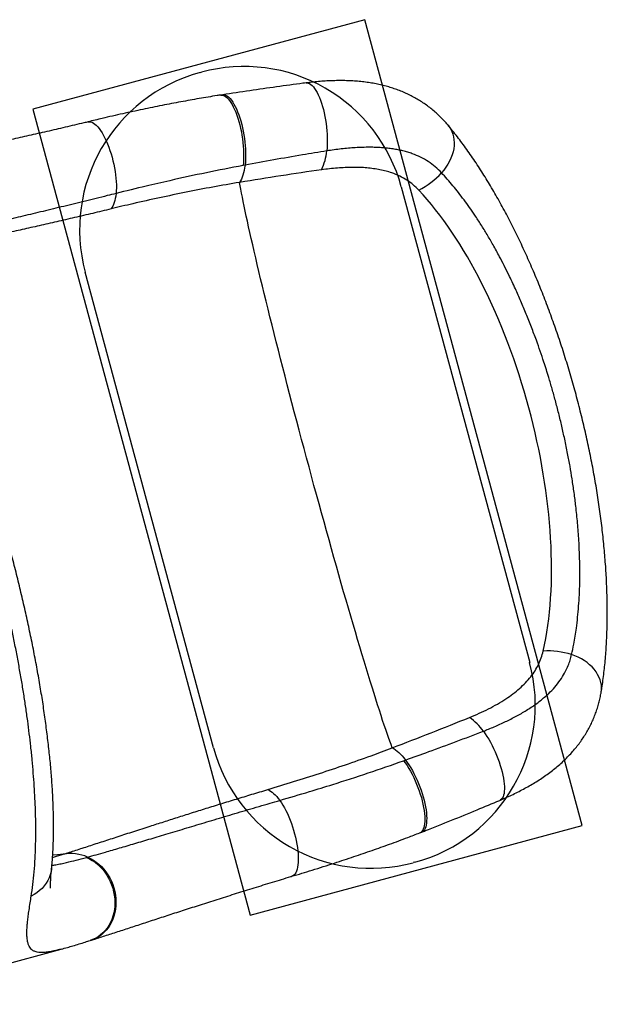
# Model space of a CAD drawing. Units: millimetres. Extents: x 2063 to 16535, y 2032 to 13118.
# Drawn here: x 10947 to 11665, y 8907 to 10110 of the extents above; entities that cross this region are included whole.
import ezdxf

# ---------------------------------------------------------------- set-up
doc = ezdxf.new("R2010")
doc.units = ezdxf.units.MM
doc.header["$LTSCALE"] = 500
doc.layers.add('OTWORY_MONTAŻOWE', color=1, linetype='Continuous')
doc.layers.add('WYLEWKI_BETONOWE', color=52, linetype='Continuous')

msp = doc.modelspace()

# ---------------------------------------------------------------- linework, layer by layer
at = {"color": 7, "linetype": 'Continuous', "lineweight": 25}
for p, q in [((11195.4, 10018.6), (11193, 10018.2)), ((11222.7, 9932.5), (11220.3, 9932.1)), ((11416.5, 9204.8), (11418.8, 9205.6)), ((11436.2, 9116.6), (11438.5, 9117.6)), ((11028.9, 9086.7), (11030.4, 9087)), ((11033.6, 8985.1), (11035, 8985.6)), ((10748.3, 8907.1), (10998.1, 8974.5)), ((10998.2, 8974.5), (10998.1, 8974.5))]:
    msp.add_line(p, q, dxfattribs=at)
at = {"color": 8, "linetype": 'Continuous', "lineweight": 25, "flags": 128}
for points in [[(11297.4, 10033), (11298.5, 10033.1), (11300, 10032.8), (11301.5, 10032.2), (11303.1, 10031.2), (11304.6, 10029.9), (11306.2, 10028.2), (11307.7, 10026.2), (11309.3, 10023.9), (11310.8, 10021.3), (11312.2, 10018.4), (11313.6, 10015.2), (11314.9, 10011.9), (11316.2, 10008.2), (11317.4, 10004.4), (11318.4, 10000.5), (11319.4, 9996.3), (11320.3, 9992.1), (11321.1, 9987.8), (11321.8, 9983.4), (11322.3, 9979), (11322.7, 9974.6), (11323, 9970.2), (11323.2, 9965.9), (11323.2, 9961.7), (11323.1, 9957.6), (11322.9, 9953.7), (11322.6, 9949.9)], [(11193, 10018.2), (11194.2, 10018.2), (11195.7, 10018), (11197.3, 10017.4), (11198.9, 10016.5), (11200.5, 10015.2), (11202.1, 10013.5), (11203.7, 10011.6), (11205.3, 10009.3), (11206.9, 10006.7), (11208.4, 10003.8), (11209.9, 10000.7), (11211.3, 9997.3), (11212.7, 9993.8), (11214, 9990), (11215.2, 9986), (11216.3, 9981.9), (11217.3, 9977.7), (11218.2, 9973.4), (11218.9, 9969.1), (11219.6, 9964.7), (11220.2, 9960.3), (11220.6, 9955.9), (11220.9, 9951.7), (11221, 9947.5), (11221, 9943.4), (11220.9, 9939.4), (11220.7, 9935.7), (11220.3, 9932.1)], [(11195.5, 10018.6), (11196.6, 10018.6), (11198.1, 10018.4), (11199.7, 10017.8), (11201.3, 10016.9), (11202.9, 10015.6), (11204.5, 10013.9), (11206.1, 10012), (11207.7, 10009.7), (11209.2, 10007.1), (11210.8, 10004.3), (11212.3, 10001.2), (11213.7, 9997.8), (11215, 9994.2), (11216.3, 9990.4), (11217.5, 9986.5), (11218.6, 9982.4), (11219.6, 9978.2), (11220.5, 9973.9), (11221.3, 9969.5), (11222, 9965.1), (11222.5, 9960.8), (11222.9, 9956.4), (11223.2, 9952.1), (11223.4, 9947.9), (11223.4, 9943.8), (11223.3, 9939.9), (11223.1, 9936.1), (11222.7, 9932.5)], [(11031.1, 9985.4), (11032.5, 9985.6), (11034.1, 9985.4), (11035.8, 9984.9), (11037.4, 9984), (11039.2, 9982.8), (11041, 9981.3), (11042.7, 9979.4), (11044.5, 9977.2), (11046.3, 9974.7), (11048.1, 9971.9), (11049.8, 9968.9), (11051.5, 9965.6), (11053.2, 9962.1), (11054.7, 9958.4), (11056.2, 9954.5), (11057.7, 9950.5), (11059, 9946.4), (11060.2, 9942.2), (11061.3, 9937.9), (11062.3, 9933.6), (11063.2, 9929.2), (11063.9, 9924.9), (11064.5, 9920.7), (11065, 9916.5), (11065.3, 9912.5), (11065.5, 9908.6), (11065.5, 9904.8), (11065.4, 9901.3), (11065.1, 9897.9)], [(11470.8, 9981.3), (11472.2, 9979.5), (11474, 9976.7), (11475.5, 9973.7), (11476.6, 9970.5), (11477.5, 9967.1), (11478, 9963.7), (11478.2, 9960), (11478.1, 9956.4), (11477.6, 9952.6), (11476.8, 9948.8), (11475.7, 9945), (11474.3, 9941.2), (11472.5, 9937.4), (11470.5, 9933.7), (11468.2, 9930.1), (11465.6, 9926.6), (11462.8, 9923.2)], [(11657.8, 9288.3), (11658.1, 9290.5), (11658.2, 9293.8), (11658, 9297.2), (11657.4, 9300.5), (11656.4, 9303.8), (11655.1, 9307.1), (11653.5, 9310.3), (11651.5, 9313.5), (11649.2, 9316.5), (11646.6, 9319.4), (11643.7, 9322.1), (11640.6, 9324.7), (11637.2, 9327.1), (11633.6, 9329.3), (11629.8, 9331.2), (11625.8, 9333), (11621.7, 9334.5)], [(11513.9, 9240.8), (11516.1, 9237.7), (11518.3, 9234.4), (11520.4, 9230.9), (11522.5, 9227.3), (11524.5, 9223.5), (11526.4, 9219.6), (11528.3, 9215.5), (11530, 9211.5), (11531.6, 9207.3), (11533.1, 9203.2), (11534.5, 9199.1), (11535.7, 9195.1), (11536.8, 9191.1), (11537.7, 9187.2), (11538.4, 9183.4), (11539, 9179.8), (11539.4, 9176.4), (11539.6, 9173.2), (11539.6, 9170.2), (11539.4, 9167.4), (11539.1, 9164.9), (11538.6, 9162.7), (11537.9, 9160.7), (11537, 9159.1), (11536, 9157.8), (11534.9, 9156.8), (11533.9, 9156.3)], [(11416.5, 9204.8), (11418.6, 9201.9), (11420.7, 9198.8), (11422.8, 9195.4), (11424.9, 9191.9), (11426.8, 9188.2), (11428.8, 9184.3), (11430.6, 9180.3), (11432.3, 9176.3), (11433.9, 9172.2), (11435.5, 9168), (11436.8, 9163.8), (11438.1, 9159.7), (11439.2, 9155.6), (11440.1, 9151.6), (11440.9, 9147.7), (11441.6, 9143.9), (11442, 9140.2), (11442.3, 9136.8), (11442.4, 9133.5), (11442.4, 9130.5), (11442.1, 9127.8), (11441.7, 9125.2), (11441.2, 9123), (11440.4, 9121.1), (11439.5, 9119.5), (11438.5, 9118.2), (11437.3, 9117.2), (11436.2, 9116.6)], [(11418.8, 9205.6), (11420.9, 9202.7), (11423, 9199.6), (11425.1, 9196.2), (11427.2, 9192.7), (11429.1, 9189), (11431, 9185.1), (11432.9, 9181.1), (11434.6, 9177.1), (11436.2, 9172.9), (11437.7, 9168.8), (11439.1, 9164.6), (11440.4, 9160.5), (11441.5, 9156.4), (11442.4, 9152.4), (11443.2, 9148.5), (11443.8, 9144.7), (11444.3, 9141), (11444.6, 9137.6), (11444.7, 9134.4), (11444.6, 9131.4), (11444.4, 9128.6), (11444, 9126.1), (11443.4, 9123.9), (11442.7, 9121.9), (11441.8, 9120.3), (11440.7, 9119), (11439.5, 9118.1), (11438.5, 9117.6)], [(11265.2, 9156.3), (11267.1, 9153.5), (11269, 9150.5), (11270.9, 9147.2), (11272.7, 9143.8), (11274.4, 9140.1), (11276.1, 9136.3), (11277.8, 9132.3), (11279.3, 9128.2), (11280.7, 9124.1), (11282, 9119.8), (11283.2, 9115.6), (11284.3, 9111.3), (11285.2, 9107.1), (11286, 9102.9), (11286.7, 9098.8), (11287.1, 9094.8), (11287.5, 9090.9), (11287.7, 9087.3), (11287.7, 9083.8), (11287.6, 9080.5), (11287.3, 9077.4), (11286.8, 9074.6), (11286.2, 9072.1), (11285.5, 9069.9), (11284.6, 9067.9), (11283.6, 9066.3), (11282.4, 9065), (11281.1, 9064.1), (11279.8, 9063.5)], [(11000.7, 9090.5), (10993.5, 9089.8), (10987.8, 9089.5)], [(11028.9, 9086.7), (11032.6, 9085), (11036.1, 9083), (11039.5, 9080.7), (11042.8, 9078.1), (11045.9, 9075.2), (11048.8, 9072), (11051.5, 9068.6), (11053.9, 9065), (11056.1, 9061.2), (11058.1, 9057.3), (11059.7, 9053.2), (11061.1, 9049), (11062.2, 9044.7), (11063, 9040.3), (11063.5, 9035.9), (11063.7, 9031.6), (11063.5, 9027.2), (11063.1, 9023), (11062.3, 9018.8), (11061.2, 9014.7), (11059.9, 9010.8), (11058.2, 9007.1), (11056.3, 9003.5), (11054.1, 9000.2), (11051.7, 8997.2), (11049, 8994.3), (11046.2, 8991.8), (11043.1, 8989.6), (11039.8, 8987.7), (11036.4, 8986.1), (11033.5, 8985.1)], [(11030.4, 9087), (11034, 9085.3), (11037.5, 9083.3), (11040.9, 9081), (11044.2, 9078.4), (11047.2, 9075.5), (11050.1, 9072.3), (11052.8, 9069), (11055.2, 9065.3), (11057.4, 9061.5), (11059.4, 9057.6), (11061, 9053.5), (11062.4, 9049.3), (11063.5, 9045), (11064.3, 9040.6), (11064.8, 9036.2), (11064.9, 9031.9), (11064.8, 9027.5), (11064.3, 9023.3), (11063.6, 9019.1), (11062.5, 9015), (11061.2, 9011.1), (11059.5, 9007.4), (11057.6, 9003.9), (11055.4, 9000.6), (11053, 8997.5), (11050.3, 8994.7), (11047.5, 8992.2), (11044.4, 8990), (11041.2, 8988.1), (11037.8, 8986.5), (11035, 8985.6)], [(10986.4, 9073.5), (10986.4, 9072.8), (10985.7, 9069.1), (10984.7, 9065.4), (10983.4, 9061.8), (10981.7, 9058.3), (10979.7, 9055), (10977.3, 9051.8), (10974.7, 9048.8), (10971.7, 9046), (10968.5, 9043.5), (10965.1, 9041.2), (10961.5, 9039.1)]]:
    msp.add_lwpolyline(points, dxfattribs=at)
at = {"color": 7, "linetype": 'Continuous', "lineweight": 25, "flags": 128}
for points in [[(11222.7, 9932.5), (11222.2, 9929.2), (11221.6, 9926), (11220.9, 9923.1), (11220.1, 9920.3), (11219.2, 9917.8), (11218.3, 9915.4), (11217.2, 9913.3), (11216.1, 9911.5)], [(11402.5, 9220.5), (11401.1, 9224.4), (11399.6, 9228.6), (11398, 9233), (11396.3, 9237.9), (11394.6, 9243), (11392.7, 9248.4), (11390.8, 9254.1), (11388.9, 9260.1), (11386.8, 9266.5), (11384.7, 9273), (11382.5, 9279.9), (11380.3, 9287), (11377.9, 9294.5), (11375.6, 9302.1), (11373.1, 9310), (11370.7, 9318.2), (11368.1, 9326.6), (11365.5, 9335.2), (11362.9, 9344), (11360.2, 9353), (11357.5, 9362.3), (11354.7, 9371.7), (11351.9, 9381.3), (11349, 9391.1), (11346.2, 9401.1), (11343.2, 9411.2), (11340.3, 9421.5), (11337.3, 9431.9), (11334.4, 9442.4), (11331.3, 9453), (11328.3, 9463.8), (11325.3, 9474.6), (11322.2, 9485.6), (11319.2, 9496.6), (11316.1, 9507.7), (11313.1, 9518.8), (11310, 9530), (11306.9, 9541.2), (11303.9, 9552.4), (11300.9, 9563.7), (11297.8, 9575), (11294.8, 9586.2), (11291.8, 9597.4), (11288.8, 9608.6), (11285.9, 9619.8), (11282.9, 9630.9), (11280, 9642), (11277.2, 9653), (11274.3, 9663.9), (11271.6, 9674.7), (11268.8, 9685.4), (11266.1, 9696), (11263.4, 9706.5), (11260.8, 9716.8), (11258.2, 9727), (11255.7, 9737.1), (11253.2, 9747), (11250.8, 9756.7), (11248.5, 9766.3), (11246.2, 9775.6), (11244, 9784.8), (11241.8, 9793.8), (11239.7, 9802.5), (11237.7, 9811), (11235.7, 9819.3), (11233.9, 9827.4), (11232.1, 9835.2), (11230.3, 9842.8), (11228.7, 9850.1), (11227.1, 9857.1), (11225.6, 9863.9), (11224.2, 9870.3), (11222.9, 9876.5), (11221.7, 9882.4), (11220.5, 9888), (11219.5, 9893.4), (11218.5, 9898.4), (11217.6, 9903), (11216.8, 9907.4), (11216.1, 9911.5)], [(11065.1, 9897.9), (11064.7, 9894.8), (11064.2, 9891.9), (11063.6, 9889.2), (11062.8, 9886.7), (11062, 9884.5), (11061.1, 9882.4), (11060.1, 9880.6), (11059, 9879.1)], [(11402.5, 9220.5), (11404.4, 9219.5), (11406.4, 9218.2), (11408.4, 9216.6), (11410.4, 9214.9), (11412.5, 9212.9), (11414.6, 9210.7), (11416.7, 9208.2), (11418.8, 9205.6)], [(11250.5, 9169.5), (11252.2, 9168.7), (11254, 9167.7), (11255.8, 9166.3), (11257.6, 9164.8), (11259.5, 9163), (11261.4, 9161), (11263.3, 9158.7), (11265.2, 9156.3)]]:
    msp.add_lwpolyline(points, dxfattribs=at)
at = {"color": 7, "linetype": 'Continuous', "lineweight": 25}
for centre, radius, start, end in [((11255.1, 9955.9), 67.7, 334.5864, 354.9302), ((11393.5, 9985.7), 93.3, 296.3709, 317.9515), ((11593.2, 9245.6), 93.3, 72.2449, 93.8255), ((11458.6, 9201.7), 67.7, 35.2662, 55.6099), ((11009.4, 9037.1), 54.2, 67.2381, 99.2439)]:
    msp.add_arc(centre, radius, start, end, dxfattribs=at)
for centre, major_axis, ratio, start_param, end_param in [((10863.8, 9445.8), (1323.5, 357.1), 0.2772, 1.148235, 1.227455), ((11406.8, 9592.3), (-99, 366.9), 0.443261, 3.836973, 5.587805), ((10863.8, 9445.8), (1323.5, 357.1), 0.2772, 5.05573, 5.13495)]:
    msp.add_ellipse(centre, major_axis=major_axis, ratio=ratio, start_param=start_param, end_param=end_param, dxfattribs=at)
for points, knots in [([(11470.8, 9981.2), (11470.3, 9981.8), (11468.4, 9984.1), (11464.7, 9988), (11459.9, 9992.9), (11454.9, 9997.5), (11449.7, 10001.9), (11444.3, 10006), (11438.7, 10009.8), (11433, 10013.3), (11427, 10016.6), (11421, 10019.6), (11414.7, 10022.4), (11408.3, 10024.9), (11401.7, 10027.1), (11395, 10029.1), (11388.1, 10030.8), (11380.9, 10032.3), (11373.6, 10033.5), (11366, 10034.5), (11358.3, 10035.2), (11350.5, 10035.6), (11342.6, 10035.9), (11334.6, 10035.8), (11326.6, 10035.6), (11318.5, 10035.2), (11310.4, 10034.5), (11303.3, 10033.8), (11299, 10033.2), (11297.4, 10033)], [0, 0, 0, 0, 0.012282, 0.05121, 0.089676, 0.12775, 0.165504, 0.203008, 0.240331, 0.277539, 0.314695, 0.351845, 0.389044, 0.426345, 0.463796, 0.501439, 0.539006, 0.577996, 0.617311, 0.657128, 0.697293, 0.737637, 0.777941, 0.818034, 0.857537, 0.898067, 0.937389, 0.976519, 1, 1, 1, 1]), ([(11297.4, 10033), (11296.1, 10032.9), (11284, 10031.3), (11261, 10028.2), (11228.3, 10023.6), (11206.4, 10020.2), (11195.4, 10018.6)], [0, 0, 0, 0, 0.038084, 0.355309, 0.675806, 1, 1, 1, 1]), ([(11193, 10018.2), (11191.5, 10018), (11182.7, 10016.6), (11166.5, 10013.9), (11144.1, 10009.9), (11121.1, 10005.5), (11097.5, 10000.6), (11073.1, 9995.4), (11050.8, 9990.3), (11036.8, 9986.9), (11031, 9985.5)], [0, 0, 0, 0, 0.026721, 0.160835, 0.298424, 0.439888, 0.585723, 0.736533, 0.893068, 1, 1, 1, 1]), ([(11031.1, 9985.5), (11029.4, 9985), (11023.8, 9983.7), (11014.4, 9981.5), (11003, 9978.8), (10991.8, 9976.2), (10980.6, 9973.6), (10969.5, 9971.1), (10958.6, 9968.6), (10947.8, 9966.1), (10937.1, 9963.8), (10926.7, 9961.4), (10916.3, 9959.2), (10906.2, 9956.9), (10896.2, 9954.8), (10886.5, 9952.6), (10876.9, 9950.6), (10867.5, 9948.6), (10858.3, 9946.6), (10849.3, 9944.7), (10840.4, 9942.8), (10831.7, 9940.9), (10823.2, 9939.1), (10814.9, 9937.3), (10806.8, 9935.6), (10798.9, 9933.8), (10791.3, 9932.2), (10785.1, 9930.8), (10781.5, 9930), (10780.3, 9929.7)], [0, 0, 0, 0, 0.016997, 0.054893, 0.09287, 0.130918, 0.169026, 0.207184, 0.245381, 0.283606, 0.321849, 0.360098, 0.398341, 0.436566, 0.474764, 0.512927, 0.551048, 0.589154, 0.627552, 0.666111, 0.704828, 0.743703, 0.782737, 0.821931, 0.86129, 0.900821, 0.940535, 0.980449, 1, 1, 1, 1]), ([(11657.9, 9289.4), (11658.2, 9290.8), (11658.9, 9295.2), (11660, 9302.8), (11661.3, 9312.4), (11662.3, 9322.1), (11663.2, 9331.9), (11663.9, 9341.9), (11664.5, 9352.1), (11664.9, 9362.3), (11665.2, 9372.6), (11665.3, 9383), (11665.3, 9393.7), (11665.1, 9404.4), (11664.7, 9415.2), (11664.3, 9425.9), (11663.7, 9436.8), (11662.9, 9447.7), (11662, 9458.7), (11661, 9469.8), (11659.8, 9481), (11658.5, 9492.3), (11657.1, 9503.5), (11655.5, 9514.9), (11653.8, 9526.3), (11652, 9537.7), (11650, 9549.2), (11648, 9560.7), (11645.8, 9572.1), (11643.5, 9583.5), (11641, 9594.9), (11638.5, 9606.4), (11635.8, 9617.8), (11633, 9629.2), (11630.1, 9640.7), (11627.1, 9652.1), (11623.9, 9663.4), (11620.7, 9674.7), (11617.4, 9686), (11613.9, 9697.2), (11610.4, 9708.4), (11606.7, 9719.5), (11603, 9730.5), (11599.1, 9741.4), (11595.2, 9752.3), (11591.2, 9763.1), (11587, 9773.8), (11582.8, 9784.4), (11578.5, 9795), (11574, 9805.4), (11569.5, 9815.7), (11565, 9825.8), (11560.3, 9835.9), (11555.5, 9845.9), (11550.7, 9855.7), (11545.8, 9865.4), (11540.8, 9874.9), (11535.7, 9884.3), (11530.5, 9893.5), (11525.3, 9902.6), (11520, 9911.6), (11514.6, 9920.3), (11509.1, 9928.9), (11503.6, 9937.3), (11497.9, 9945.6), (11492.2, 9953.7), (11486.5, 9961.5), (11480.6, 9969.1), (11475.4, 9975.7), (11472.2, 9979.6), (11470.9, 9981.2)], [0, 0, 0, 0, 0.007059, 0.022924, 0.038693, 0.054489, 0.070208, 0.085864, 0.10147, 0.117043, 0.13203, 0.147522, 0.16293, 0.178218, 0.193349, 0.208289, 0.222997, 0.237957, 0.252776, 0.267545, 0.28228, 0.296995, 0.311716, 0.326251, 0.34088, 0.355507, 0.370092, 0.384605, 0.399015, 0.413284, 0.427699, 0.442072, 0.456427, 0.470779, 0.485141, 0.499527, 0.513869, 0.528155, 0.542489, 0.556851, 0.571223, 0.585582, 0.599905, 0.61423, 0.62867, 0.643121, 0.657594, 0.672104, 0.686668, 0.701299, 0.715836, 0.730472, 0.745188, 0.759971, 0.774804, 0.789673, 0.804493, 0.819524, 0.834608, 0.849752, 0.864969, 0.880258, 0.895494, 0.911073, 0.92668, 0.942328, 0.958027, 0.97379, 0.989624, 1, 1, 1, 1]), ([(11462.8, 9923.2), (11460.3, 9925.7), (11455.3, 9930.8), (11446.7, 9937.1), (11437.3, 9942.4), (11428.8, 9946), (11421.5, 9948.4), (11415.7, 9950), (11409.7, 9951.3), (11403.4, 9952.4), (11396.7, 9953.3), (11389.6, 9953.9), (11382.4, 9954.3), (11374.6, 9954.4), (11366.3, 9954.3), (11357.6, 9953.9), (11349, 9953.2), (11340.3, 9952.3), (11331.5, 9951.3), (11325.6, 9950.4), (11322.6, 9949.9)], [0, 0, 0, 0, 0.084344, 0.169261, 0.25265, 0.336628, 0.379554, 0.422479, 0.465724, 0.508968, 0.555213, 0.601553, 0.648176, 0.694891, 0.747441, 0.800119, 0.849836, 0.899655, 0.949777, 1, 1, 1, 1]), ([(11322.6, 9949.9), (11312.7, 9948.3), (11279.3, 9942.9), (11246.1, 9936.8), (11222.7, 9932.5)], [0, 0, 0, 0, 0.297627, 1, 1, 1, 1]), ([(11220.3, 9932.1), (11205.3, 9929.2), (11175.4, 9923.5), (11135.9, 9914.8), (11099.1, 9906.3), (11077.3, 9900.9), (11065.1, 9897.9)], [0, 0, 0, 0, 0.287144, 0.574419, 0.76196, 1, 1, 1, 1]), ([(11435, 9902.1), (11432.8, 9904.3), (11428.3, 9908.8), (11420.5, 9914.4), (11411.8, 9919.3), (11403.2, 9922.8), (11395, 9925.3), (11387.6, 9927), (11379.8, 9928.3), (11371.6, 9929.3), (11363, 9929.8), (11354.1, 9929.9), (11345, 9929.6), (11335.7, 9929), (11326.1, 9928.1), (11319.6, 9927.3), (11316.3, 9926.8)], [0, 0, 0, 0, 0.088148, 0.176289, 0.267223, 0.358155, 0.420475, 0.482857, 0.54518, 0.609706, 0.674294, 0.738825, 0.803683, 0.868542, 0.93427, 1, 1, 1, 1]), ([(11621.7, 9334.5), (11622.6, 9338.7), (11624.2, 9346), (11626.1, 9356.9), (11627.7, 9367.8), (11629.1, 9380), (11630.3, 9393.6), (11631.2, 9407.5), (11631.7, 9420.7), (11631.8, 9433.1), (11631.7, 9445.5), (11631.3, 9459.1), (11630.7, 9472.5), (11629.9, 9484.6), (11628.7, 9498.4), (11627.1, 9514.3), (11624.8, 9532.3), (11622.4, 9548.6), (11619.8, 9564.5), (11616.8, 9580.7), (11613.4, 9597.1), (11609.8, 9613.5), (11606, 9629.2), (11602, 9644.4), (11597.9, 9659.1), (11593.3, 9674.8), (11588.4, 9690.2), (11583.4, 9705.3), (11578.3, 9719.6), (11572.6, 9734.7), (11566.3, 9750.7), (11559.8, 9766.2), (11552.7, 9782.3), (11545.8, 9796.8), (11539.3, 9809.8), (11533, 9822.1), (11526, 9834.8), (11518.4, 9847.9), (11511, 9859.9), (11503.8, 9871), (11496.9, 9881), (11490.2, 9890.2), (11483.5, 9899), (11476.7, 9907.5), (11469.8, 9915.6), (11465.1, 9920.7), (11462.8, 9923.2)], [0, 0, 0, 0, 0.027077, 0.046536, 0.065995, 0.090959, 0.115922, 0.140376, 0.164829, 0.1836, 0.202371, 0.225807, 0.249243, 0.265482, 0.28172, 0.312808, 0.337235, 0.361663, 0.384197, 0.406731, 0.43211, 0.454736, 0.477374, 0.5, 0.520471, 0.540942, 0.56859, 0.588466, 0.608343, 0.633085, 0.657857, 0.68263, 0.707373, 0.736425, 0.755611, 0.774798, 0.801678, 0.825642, 0.849618, 0.873583, 0.894271, 0.914958, 0.936086, 0.957214, 0.978607, 1, 1, 1, 1]), ([(11216.1, 9911.5), (11205.2, 9909.6), (11183.3, 9905.9), (11150.6, 9899.5), (11118.1, 9892.7), (11087.5, 9885.9), (11067.9, 9881.2), (11059, 9879.1)], [0, 0, 0, 0, 0.207011, 0.414094, 0.621353, 0.828657, 1, 1, 1, 1]), ([(11065.1, 9897.9), (11061.5, 9897), (11053.4, 9895), (11040.9, 9891.9), (11027.6, 9888.6), (11014.4, 9885.4), (11001.3, 9882.2), (10988.5, 9879.1), (10975.9, 9876.1), (10963.6, 9873.1), (10951.4, 9870.2), (10939.5, 9867.4), (10928.1, 9864.6), (10917.2, 9862), (10906.7, 9859.5), (10896.5, 9857), (10886.6, 9854.6), (10877, 9852.3), (10867.7, 9850), (10858.7, 9847.8), (10848.9, 9845.3), (10838.3, 9842.6), (10831, 9840.6), (10827.3, 9839.6)], [0, 0, 0, 0, 0.037285, 0.085092, 0.132942, 0.180922, 0.228947, 0.276756, 0.324608, 0.37259, 0.420616, 0.46842, 0.516267, 0.561361, 0.60649, 0.651728, 0.697002, 0.741489, 0.78601, 0.830635, 0.875294, 0.9376, 1, 1, 1, 1]), ([(11059, 9879.1), (11051.5, 9877.2), (11036.5, 9873.6), (11014.3, 9868.4), (10992.6, 9863.4), (10971.3, 9858.5), (10950.5, 9853.8), (10930.8, 9849.5), (10912.3, 9845.4), (10894.8, 9841.6), (10877.8, 9837.9), (10861.5, 9834.4), (10845.9, 9831), (10831, 9827.8), (10816.7, 9824.7), (10807.9, 9822.7), (10803.4, 9821.7)], [0, 0, 0, 0, 0.074006, 0.148251, 0.222496, 0.297061, 0.371626, 0.446434, 0.515244, 0.584054, 0.653119, 0.722184, 0.791508, 0.860831, 0.930415, 1, 1, 1, 1]), ([(10961.5, 9039.1), (10962.2, 9043.8), (10963.6, 9053.3), (10965.2, 9068.9), (10966.3, 9085.4), (10966.9, 9101.3), (10967.1, 9116.2), (10967.1, 9129.8), (10966.7, 9144), (10966.1, 9158.6), (10965.3, 9173.8), (10964.1, 9189.5), (10962.7, 9205.6), (10961.1, 9221.7), (10959.2, 9237.7), (10957.2, 9253.6), (10954.9, 9269.8), (10952.4, 9286.3), (10949.6, 9303.2), (10946.6, 9320.3), (10943.4, 9337.7), (10939.9, 9355.1), (10936.2, 9372.5), (10932.4, 9389.9), (10928.4, 9407.3), (10924.1, 9424.8), (10919.7, 9442.2), (10914.5, 9461.8), (10908.5, 9483.4), (10901.6, 9507.2), (10894.3, 9530.8), (10887.4, 9552.2), (10880.9, 9571.4), (10874.9, 9588.5), (10868.8, 9605.3), (10862.6, 9622), (10856.1, 9638.5), (10849.5, 9654.9), (10842.8, 9670.8), (10836, 9686.6), (10829, 9702.1), (10821.8, 9717.3), (10814.6, 9732), (10807.3, 9746.4), (10800.5, 9759.3), (10794.2, 9770.6), (10788.6, 9780.5), (10782.9, 9790.1), (10776.3, 9800.8), (10768.7, 9812.5), (10760.3, 9824.7), (10751.9, 9836.1), (10746.4, 9843), (10743.6, 9846.4)], [0, 0, 0, 0, 0.025535, 0.051131, 0.076917, 0.102767, 0.121237, 0.139732, 0.158348, 0.176991, 0.195828, 0.214694, 0.233689, 0.252716, 0.270195, 0.287699, 0.305322, 0.32297, 0.340808, 0.358673, 0.376664, 0.394685, 0.412198, 0.429753, 0.447336, 0.464962, 0.482468, 0.500002, 0.524005, 0.548079, 0.572375, 0.596746, 0.614969, 0.633239, 0.651539, 0.669885, 0.688693, 0.707549, 0.726437, 0.745373, 0.764977, 0.784633, 0.804322, 0.824061, 0.844571, 0.859996, 0.875421, 0.890906, 0.90639, 0.929672, 0.953051, 0.976478, 1, 1, 1, 1]), ([(10986.4, 9073.5), (10986.5, 9074), (10986.8, 9077.2), (10987.3, 9083.2), (10987.9, 9091.5), (10988.4, 9100), (10988.6, 9108.6), (10988.8, 9117.4), (10988.8, 9126.3), (10988.7, 9135.4), (10988.5, 9144.6), (10988.2, 9153.9), (10987.7, 9163.3), (10987.2, 9172.7), (10986.5, 9182.4), (10985.7, 9192.1), (10984.9, 9202), (10983.9, 9211.9), (10982.8, 9222), (10981.6, 9232.1), (10980.3, 9242.4), (10978.9, 9252.9), (10977.5, 9263.3), (10975.9, 9273.9), (10974.3, 9284.4), (10972.5, 9295), (10970.7, 9305.7), (10968.8, 9316.5), (10966.8, 9327.3), (10964.6, 9338.3), (10962.5, 9349.3), (10960.2, 9360.3), (10957.8, 9371.4), (10955.4, 9382.4), (10952.9, 9393.6), (10950.3, 9404.7), (10947.7, 9415.8), (10945, 9426.9), (10942.2, 9437.9), (10939.4, 9449), (10936.5, 9460), (10933.5, 9470.9), (10930.5, 9481.9), (10927.4, 9492.9), (10924.2, 9503.9), (10920.9, 9514.8), (10917.6, 9525.7), (10914.3, 9536.6), (10910.9, 9547.4), (10907.4, 9558.2), (10903.9, 9568.8), (10900.3, 9579.4), (10896.7, 9589.9), (10893.1, 9600.3), (10889.4, 9610.6), (10885.7, 9620.8), (10881.9, 9630.9), (10878.1, 9640.9), (10874.2, 9650.8), (10870.3, 9660.6), (10866.3, 9670.3), (10862.4, 9679.9), (10858.3, 9689.3), (10854.3, 9698.7), (10850.2, 9707.9), (10846, 9716.9), (10841.9, 9725.8), (10837.7, 9734.6), (10833.5, 9743.1), (10829.2, 9751.5), (10825, 9759.7), (10820.7, 9767.7), (10816.4, 9775.6), (10812, 9783.4), (10807.6, 9790.9), (10803.1, 9798.3), (10798.6, 9805.6), (10794.1, 9812.6), (10789.5, 9819.5), (10785.6, 9825), (10783.3, 9828.2), (10782.5, 9829.2)], [0, 0, 0, 0, 0.002827, 0.017619, 0.032227, 0.046665, 0.060952, 0.075104, 0.089137, 0.103068, 0.116912, 0.130663, 0.144088, 0.157421, 0.170665, 0.183835, 0.196948, 0.210018, 0.222767, 0.235688, 0.248562, 0.261367, 0.274078, 0.286674, 0.299133, 0.311479, 0.323861, 0.336229, 0.348581, 0.360913, 0.373222, 0.385505, 0.397759, 0.40998, 0.422167, 0.434318, 0.44643, 0.458502, 0.470534, 0.482522, 0.49447, 0.506441, 0.518438, 0.53046, 0.542506, 0.554576, 0.56667, 0.578785, 0.590922, 0.603078, 0.615252, 0.627442, 0.639648, 0.651868, 0.664097, 0.676321, 0.688607, 0.700963, 0.71339, 0.725888, 0.738457, 0.751097, 0.763806, 0.776585, 0.789431, 0.802345, 0.815325, 0.828371, 0.841481, 0.854611, 0.867843, 0.881195, 0.894671, 0.908277, 0.922018, 0.9359, 0.94993, 0.964116, 0.97847, 0.993001, 1, 1, 1, 1]), ([(11496.8, 9257.6), (11500.8, 9259.3), (11508.8, 9262.6), (11520.2, 9268.1), (11531.1, 9274), (11541.2, 9280.1), (11550.2, 9286.4), (11558.3, 9293), (11565.6, 9300), (11571.9, 9307.2), (11577.2, 9314.7), (11581.4, 9322.3), (11584.8, 9330.3), (11586.2, 9335.9), (11587, 9338.7)], [0, 0, 0, 0, 0.0862777, 0.1725513, 0.2609191, 0.3492812, 0.431049, 0.5128129, 0.596779, 0.6807432, 0.7595546, 0.8383676, 0.9191813, 1, 1, 1, 1]), ([(11513.9, 9240.8), (11516, 9241.7), (11522.9, 9244.4), (11534.3, 9249.3), (11547.7, 9255.7), (11558.3, 9261.4), (11566.4, 9266.3), (11572.4, 9270.1), (11578.1, 9274), (11583.6, 9278.2), (11588.8, 9282.5), (11594.9, 9287.9), (11601.4, 9294.7), (11607.9, 9303.1), (11613.4, 9311.9), (11617.3, 9320.2), (11620, 9327.7), (11621.1, 9332.2), (11621.7, 9334.5)], [0, 0, 0, 0, 0.037665, 0.123443, 0.209737, 0.297702, 0.341959, 0.386294, 0.432099, 0.477994, 0.524171, 0.570444, 0.649188, 0.728428, 0.809219, 0.890541, 0.945193, 1, 1, 1, 1]), ([(11533.9, 9156.3), (11535, 9156.8), (11538.6, 9158.3), (11544.6, 9161), (11552, 9164.5), (11559.3, 9168.2), (11566.4, 9172), (11573.4, 9176), (11580.3, 9180.2), (11587, 9184.6), (11593.5, 9189.2), (11599.7, 9194), (11605.7, 9198.9), (11611.4, 9204), (11616.7, 9209.3), (11621.8, 9214.6), (11626.4, 9220), (11630.8, 9225.5), (11634.8, 9231.2), (11638.5, 9236.9), (11642, 9242.8), (11645.1, 9248.8), (11647.9, 9254.9), (11650.4, 9261.1), (11652.7, 9267.4), (11654.6, 9273.7), (11656.2, 9280.1), (11657.2, 9285), (11657.7, 9287.7), (11657.8, 9288.3)], [0, 0, 0, 0, 0.016973, 0.056177, 0.09563, 0.135498, 0.175857, 0.216306, 0.257105, 0.298154, 0.339332, 0.380452, 0.421362, 0.461919, 0.502008, 0.541577, 0.579969, 0.618093, 0.655961, 0.693594, 0.73102, 0.768277, 0.80541, 0.842468, 0.879495, 0.916536, 0.953327, 0.989803, 1, 1, 1, 1]), ([(11418.8, 9205.6), (11428.3, 9209), (11460.1, 9220.4), (11491.7, 9232.4), (11513.9, 9240.8)], [0, 0, 0, 0, 0.297611, 1, 1, 1, 1]), ([(11250.5, 9169.5), (11261, 9172.7), (11282.1, 9179.1), (11313.7, 9189.2), (11345.3, 9199.7), (11374.9, 9210.1), (11393.9, 9217.3), (11402.5, 9220.5)], [0, 0, 0, 0, 0.2070046, 0.4140448, 0.6212122, 0.8284337, 1, 1, 1, 1]), ([(11265.2, 9156.3), (11277.2, 9159.8), (11298.8, 9166.1), (11334.9, 9177.3), (11373.4, 9189.6), (11402.1, 9199.7), (11416.5, 9204.8)], [0, 0, 0, 0, 0.23804, 0.425581, 0.712734, 1, 1, 1, 1]), ([(11000.7, 9090.5), (11005.7, 9092.1), (11015.7, 9095.3), (11032.1, 9100.6), (11049.3, 9106.2), (11067.6, 9112.1), (11086.8, 9118.4), (11105.4, 9124.4), (11123.3, 9130.1), (11140.1, 9135.5), (11157.4, 9141), (11175.2, 9146.6), (11193.4, 9152.2), (11212.1, 9157.9), (11231, 9163.7), (11244, 9167.6), (11250.5, 9169.5)], [0, 0, 0, 0, 0.080428, 0.161163, 0.241897, 0.323044, 0.404191, 0.485651, 0.549635, 0.613619, 0.677808, 0.741997, 0.806393, 0.870789, 0.935394, 1, 1, 1, 1]), ([(11030.4, 9087), (11033.8, 9088), (11040.8, 9089.9), (11051, 9092.8), (11060.6, 9095.5), (11069.4, 9098.1), (11078.6, 9100.8), (11088, 9103.6), (11097.8, 9106.5), (11107.8, 9109.5), (11118.1, 9112.6), (11128.9, 9115.8), (11140.1, 9119.1), (11151.7, 9122.7), (11163.7, 9126.2), (11175.8, 9129.9), (11188.2, 9133.6), (11200.8, 9137.4), (11213.6, 9141.2), (11226.6, 9145), (11239.8, 9148.9), (11252.7, 9152.6), (11261.2, 9155.1), (11265.2, 9156.3)], [0, 0, 0, 0, 0.059813, 0.11971, 0.164197, 0.208718, 0.253343, 0.298002, 0.343096, 0.388225, 0.433463, 0.478737, 0.526541, 0.574389, 0.622198, 0.67005, 0.718032, 0.766058, 0.813864, 0.861714, 0.909695, 0.957719, 1, 1, 1, 1]), ([(11438.5, 9117.6), (11440, 9118.1), (11452.2, 9122.9), (11474.8, 9131.9), (11505.1, 9144.2), (11524.7, 9152.4), (11533.9, 9156.3)], [0, 0, 0, 0, 0.047368, 0.379916, 0.708947, 1, 1, 1, 1]), ([(11279.8, 9063.5), (11288.1, 9066), (11305.5, 9071.3), (11330.8, 9079.3), (11355.3, 9087.4), (11377.7, 9095), (11399.7, 9102.9), (11419.1, 9110), (11431.3, 9114.8), (11436.2, 9116.7)], [0, 0, 0, 0, 0.157122, 0.331702, 0.482184, 0.624858, 0.761161, 0.905879, 1, 1, 1, 1]), ([(10985.2, 9049.1), (10985.2, 9049.1), (10985.2, 9049.1), (10985.2, 9049.3), (10985.1, 9049.9), (10985.1, 9050.8), (10985.1, 9052), (10985.1, 9053.5), (10985.1, 9055.4), (10985.2, 9057.6), (10985.3, 9060.2), (10985.5, 9063.1), (10985.8, 9066.4), (10986.1, 9069.9), (10986.3, 9072.4), (10986.4, 9073.6)], [0, 0, 0, 0, 0.023522, 0.096016, 0.167348, 0.239096, 0.313627, 0.391016, 0.47134, 0.554624, 0.640843, 0.729928, 0.821769, 0.916223, 1, 1, 1, 1]), ([(11035, 8985.6), (11036.8, 8986.1), (11041, 8987.4), (11047.8, 8989.6), (11055.4, 8992.1), (11063.2, 8994.6), (11071.2, 8997.2), (11079.4, 8999.8), (11087.7, 9002.6), (11096.3, 9005.4), (11105, 9008.3), (11113.9, 9011.2), (11123, 9014.1), (11132.3, 9017.2), (11141.7, 9020.2), (11151.2, 9023.3), (11161, 9026.4), (11170.9, 9029.6), (11181, 9032.9), (11191.3, 9036.1), (11201.7, 9039.4), (11212.4, 9042.8), (11223.1, 9046.1), (11234, 9049.5), (11245, 9052.9), (11256.2, 9056.3), (11267.4, 9059.8), (11275.3, 9062.1), (11279.5, 9063.4), (11279.8, 9063.5)], [0, 0, 0, 0, 0.030392, 0.070618, 0.110601, 0.150369, 0.189946, 0.229346, 0.268579, 0.30765, 0.346563, 0.38532, 0.423921, 0.46236, 0.500664, 0.538729, 0.576843, 0.614998, 0.653185, 0.691396, 0.72962, 0.767845, 0.806059, 0.844251, 0.88241, 0.920525, 0.958585, 0.996582, 1, 1, 1, 1]), ([(10998.2, 8974.5), (11000.7, 8975.2), (11005.4, 8976.5), (11012.6, 8978.6), (11019.9, 8980.8), (11026.9, 8983), (11031.5, 8984.5), (11033.6, 8985.1)], [0, 0, 0, 0, 0.22314, 0.423875, 0.636236, 0.840205, 1, 1, 1, 1])]:
    msp.add_open_spline(points, degree=3, knots=knots, dxfattribs=at)
at = {"color": 8, "linetype": 'Continuous', "lineweight": 25}
for points, knots in [([(10986.7, 9076.8), (10988.3, 9077), (10991.9, 9077.7), (10997.9, 9078.9), (11006.1, 9080.8), (11016.3, 9083.3), (11024.7, 9085.5), (11028.9, 9086.7)], [0, 0, 0, 0, 0.125405, 0.292753, 0.460237, 0.729856, 1, 1, 1, 1]), ([(10987.5, 9086.4), (10988.3, 9086.7), (10992.5, 9088), (10997, 9089.4), (11000.7, 9090.5)], [0, 0, 0, 0, 0.185587, 1, 1, 1, 1]), ([(10998.1, 8974.5), (10997.4, 8974.3), (10994.6, 8973.6), (10990.1, 8972.5), (10985.1, 8971.4), (10980.5, 8970.7), (10976.5, 8970.3), (10972.4, 8970.3), (10969.1, 8970.7), (10965.9, 8971.6), (10963.5, 8972.8), (10961.3, 8974.6), (10959.6, 8976.8), (10958.1, 8979.8), (10957.1, 8983.3), (10956.5, 8987.3), (10956.2, 8991.5), (10956.2, 8996.9), (10956.5, 9002.5), (10957.1, 9008.7), (10957.8, 9014.9), (10958.9, 9022.5), (10960.1, 9030.5), (10961, 9036.5), (10961.5, 9039.1)], [0, 0, 0, 0, 0.017457, 0.062614, 0.11539, 0.152081, 0.20041, 0.246956, 0.301371, 0.33909, 0.396105, 0.43402, 0.483973, 0.532125, 0.588447, 0.625453, 0.674213, 0.721226, 0.776222, 0.811935, 0.858991, 0.904357, 0.957423, 1, 1, 1, 1])]:
    msp.add_open_spline(points, degree=3, knots=knots, dxfattribs=at)
at = {"layer": 'OTWORY_MONTAŻOWE'}
for p, q in [((11167.8, 10045.7), (11169.7, 10046.2)), ((11413.6, 9905.9), (11570.5, 9324.7)), ((11184.3, 9220.5), (11027.5, 9801.7)), ((11430.2, 9080.7), (11428.2, 9080.2))]:
    msp.add_line(p, q, dxfattribs=at)
for centre, start, end in [((11221.5, 9854.1), 15.0982, 105.0982), ((11219.6, 9853.5), 105.0982, 195.0982), ((11378.3, 9272.8), 285.0982, 15.0982), ((11376.4, 9272.3), 195.0982, 285.0982)]:
    msp.add_arc(centre, 199, start, end, dxfattribs=at)
at = {"layer": 'WYLEWKI_BETONOWE'}
for p, q in [((11368.9, 10110.3), (10963.4, 10000.9)), ((11634.5, 9125.5), (11368.9, 10110.3)), ((10963.4, 10000.9), (11229, 9016.1)), ((11229, 9016.1), (11634.5, 9125.5))]:
    msp.add_line(p, q, dxfattribs=at)

doc.saveas('drawing.dxf')
